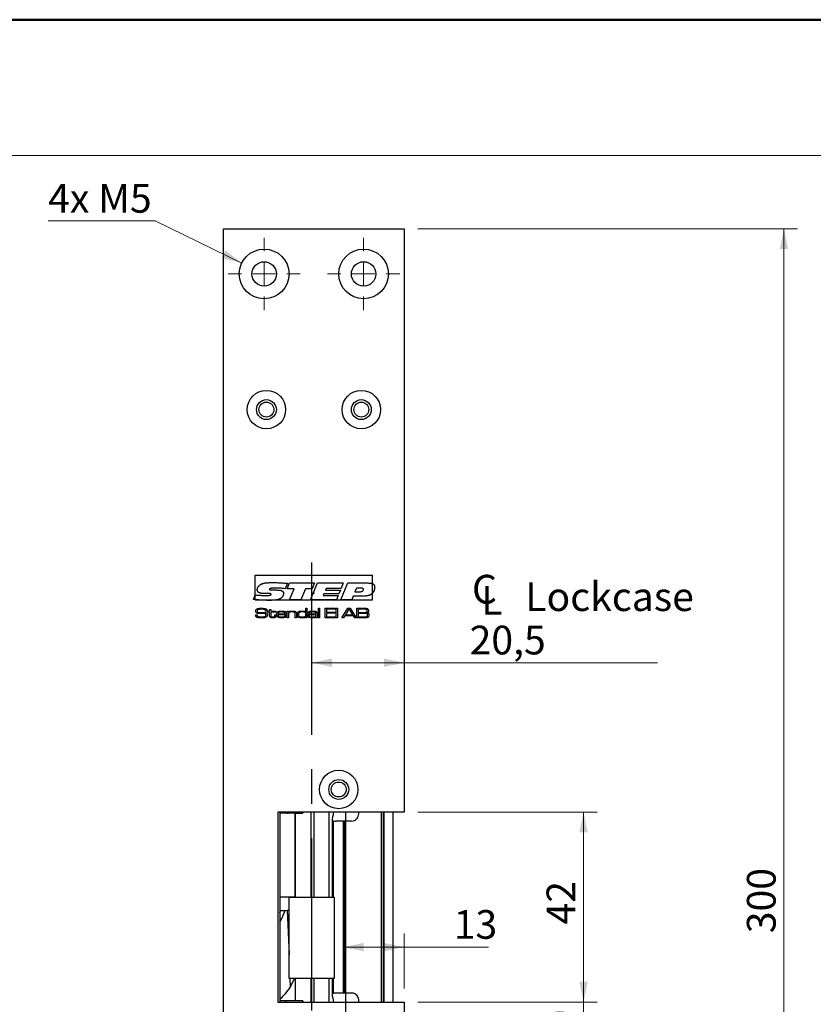
# Model space of a CAD drawing. Units: millimetres. Extents: x 0 to 210, y 0 to 297.
# Drawn here: x 93 to 152, y 58 to 131 of the extents above; entities that cross this region are included whole.
import ezdxf

# ---------------------------------------------------------------- set-up
doc = ezdxf.new("R2010")
doc.units = ezdxf.units.MM
doc.header["$PDSIZE"] = -1
doc.linetypes.add('CENTERX2', pattern=[20.32, 12.7, -2.54, 2.54, -2.54])
doc.styles.add('SLDTEXTSTYLE1', font='TXT', dxfattribs={"width": 0.605})
doc.dimstyles.new('SLDDIMSTYLE0', dxfattribs={"dimtxt": 2.054655, "dimasz": 1.5, "dimexe": 0, "dimexo": 0.0625, "dimgap": 0.513664, "dimtad": 1, "dimdec": 1, "dimlfac": 3, "dimrnd": 1e-09, "dimzin": 12, "dimdsep": 46, "dimtxsty": 'SLDTEXTSTYLE1', "dimsah": 1, "dimcen": 0.09, "dimadec": 0, "dimazin": 3, "dimtfac": 1, "dimtdec": 1, "dimtofl": 0, "dimtmove": 0, "dimatfit": 3, "dimfxl": 0, "dimfrac": 2, "dimtolj": 1, "dimtzin": 12, "dimarcsym": 0})
doc.dimstyles.new('SLDDIMSTYLE1', dxfattribs={"dimtxt": 2.054655, "dimasz": 1.5, "dimexe": 0, "dimexo": 0.0625, "dimgap": 0.513664, "dimtad": 1, "dimdec": 1, "dimlfac": 3, "dimrnd": 1e-09, "dimzin": 12, "dimdsep": 46, "dimtxsty": 'SLDTEXTSTYLE1', "dimsah": 1, "dimcen": 0.09, "dimadec": 0, "dimazin": 3, "dimtfac": 1, "dimtdec": 1, "dimtmove": 0, "dimatfit": 0, "dimfxl": 0, "dimfrac": 2, "dimtolj": 1, "dimtzin": 12, "dimarcsym": 0})
doc.dimstyles.new('SLDDIMSTYLE2', dxfattribs={"dimtxt": 2.054655, "dimasz": 1.5, "dimexe": 0, "dimexo": 0.0625, "dimgap": 0.513664, "dimtad": 0, "dimtih": 1, "dimtoh": 1, "dimdec": 1, "dimlfac": 3, "dimrnd": 1e-09, "dimzin": 12, "dimdsep": 46, "dimtxsty": 'SLDTEXTSTYLE1', "dimsah": 1, "dimcen": 0, "dimadec": 0, "dimazin": 3, "dimtfac": 1, "dimtdec": 1, "dimtofl": 0, "dimtmove": 0, "dimatfit": 3, "dimfxl": 0, "dimfrac": 2, "dimtolj": 1, "dimtzin": 12, "dimarcsym": 0})

# ---------------------------------------------------------------- blocks, each defined once
blk = doc.blocks.new('_D_22')
at = {"color": 7, "linetype": 'Continuous', "lineweight": 18}
for p, q in [((122.532, 115.594), (150.532, 115.594)), ((149.532, 15.594), (149.532, 115.594)), ((122.532, 15.594), (150.532, 15.594))]:
    blk.add_line(p, q, dxfattribs=at)
for points in [[(149.532, 115.594), (149.222, 114.094), (149.842, 114.094)], [(149.532, 15.594), (149.842, 17.094), (149.222, 17.094)]]:
    blk.add_solid(points, dxfattribs=at)
at = {"color": 7, "linetype": 'Continuous', "lineweight": 18, "insert": (146.804, 63.665), "char_height": 2.1167, "attachment_point": 1, "rotation": 90, "style": 'SLDTEXTSTYLE1'}
blk.add_mtext('300', dxfattribs=at)
blk = doc.blocks.new('_D_25')
at = {"color": 7, "linetype": 'Continuous', "lineweight": 18}
for p, q in [((134.754, 58.594), (134.754, 60.594)), ((122.532, 58.594), (135.754, 58.594)), ((134.754, 55.594), (134.754, 58.594)), ((122.532, 55.594), (135.754, 55.594)), ((134.754, 55.594), (134.754, 53.594))]:
    blk.add_line(p, q, dxfattribs=at)
for points in [[(134.754, 58.594), (135.064, 60.094), (134.444, 60.094)], [(134.754, 55.594), (134.444, 54.094), (135.064, 54.094)]]:
    blk.add_solid(points, dxfattribs=at)
at = {"color": 7, "linetype": 'Continuous', "lineweight": 18, "insert": (132.026, 56.451), "char_height": 2.117, "attachment_point": 1, "rotation": 90, "style": 'SLDTEXTSTYLE1'}
blk.add_mtext('9', dxfattribs=at)
blk = doc.blocks.new('_D_26')
at = {"color": 7, "linetype": 'Continuous', "lineweight": 18}
for p, q in [((122.532, 72.594), (135.754, 72.594)), ((134.754, 58.594), (134.754, 72.594)), ((122.532, 58.594), (135.754, 58.594))]:
    blk.add_line(p, q, dxfattribs=at)
for points in [[(134.754, 72.594), (134.444, 71.094), (135.064, 71.094)], [(134.754, 58.594), (135.064, 60.094), (134.444, 60.094)]]:
    blk.add_solid(points, dxfattribs=at)
at = {"color": 7, "linetype": 'Continuous', "lineweight": 18, "insert": (132.026, 64.308), "char_height": 2.1167, "attachment_point": 1, "rotation": 90, "style": 'SLDTEXTSTYLE1'}
blk.add_mtext('42', dxfattribs=at)
blk = doc.blocks.new('SW_SYMBOL_MOD_CL')
at = {"color": 0, "linetype": 'Continuous', "lineweight": 18, "char_height": 776, "attachment_point": 5, "style": 'SLDTEXTSTYLE1'}
for s, insert in [('C', (400, 600)), ('L', (600, 300))]:
    blk.add_mtext(s, dxfattribs=dict(at, insert=insert))
blk = doc.blocks.new('_D_27')
at = {"color": 7, "linetype": 'Continuous', "lineweight": 18}
for p, q in [((114.699, 83.605), (121.532, 83.605)), ((121.532, 83.605), (140.203, 83.605))]:
    blk.add_line(p, q, dxfattribs=at)
for points in [[(114.699, 83.605), (116.199, 83.295), (116.199, 83.915)], [(121.532, 83.605), (120.032, 83.915), (120.032, 83.295)]]:
    blk.add_solid(points, dxfattribs=at)
at = {"color": 7, "linetype": 'Continuous', "lineweight": 18, "xscale": 0.002728526715850659, "yscale": 0.002728526715850659, "zscale": 0.002728526715850659, "rotation": 360}
blk.add_blockref('SW_SYMBOL_MOD_CL', (126.354, 87.11), dxfattribs=at)
at = {"color": 7, "linetype": 'Continuous', "lineweight": 18, "char_height": 2.1167, "attachment_point": 1, "style": 'SLDTEXTSTYLE1'}
for s, insert in [('Lockcase', (130.454, 89.532)), ('20,5', (126.354, 86.334))]:
    blk.add_mtext(s, dxfattribs=dict(at, insert=insert))
blk = doc.blocks.new('_D_28')
at = {"color": 7, "linetype": 'Continuous', "lineweight": 18}
for p, q in [((103.154, 116.163), (95.268, 116.163)), ((109.549, 113.061), (103.154, 116.163))]:
    blk.add_line(p, q, dxfattribs=at)
blk.add_solid([(109.549, 113.061), (108.335, 113.994), (108.064, 113.437)], dxfattribs=at)
at = {"color": 7, "linetype": 'Continuous', "lineweight": 18, "insert": (95.268, 118.891), "char_height": 2.1167, "attachment_point": 1, "style": 'SLDTEXTSTYLE1'}
blk.add_mtext('4x M5', dxfattribs=at)
blk = doc.blocks.new('_D_33')
at = {"color": 7, "linetype": 'Continuous', "lineweight": 18}
for p, q in [((121.532, 59.594), (121.532, 63.642)), ((121.532, 62.642), (117.04, 62.642)), ((121.532, 62.642), (127.752, 62.642))]:
    blk.add_line(p, q, dxfattribs=at)
for points in [[(117.04, 62.642), (118.54, 62.332), (118.54, 62.952)], [(121.532, 62.642), (120.032, 62.952), (120.032, 62.332)]]:
    blk.add_solid(points, dxfattribs=at)
at = {"color": 7, "linetype": 'Continuous', "lineweight": 18, "insert": (125.18, 65.371), "char_height": 2.1167, "attachment_point": 1, "style": 'SLDTEXTSTYLE1'}
blk.add_mtext('13', dxfattribs=at)
blk = doc.blocks.new('SW_CENTERMARKSYMBOL_4')
at = {"color": 0, "linetype": 'Continuous', "lineweight": 0}
for p, q in [((0, 1.667), (0, 2.667)), ((0, 0), (0, 0.833)), ((-1.667, 0), (-2.667, 0)), ((0, 0), (-0.833, 0)), ((0, 0), (0, -0.833)), ((0, 0), (0.833, 0)), ((1.667, 0), (2.667, 0)), ((0, -1.667), (0, -2.667))]:
    blk.add_line(p, q, dxfattribs=at)
blk = doc.blocks.new('SW_CENTERMARKSYMBOL_5')
at = {"color": 0, "linetype": 'Continuous', "lineweight": 0}
for p, q in [((0, 1.667), (0, 2.667)), ((0, 0), (0, 0.833)), ((-1.667, 0), (-2.667, 0)), ((0, 0), (-0.833, 0)), ((0, 0), (0, -0.833)), ((0, 0), (0.833, 0)), ((1.667, 0), (2.667, 0)), ((0, -1.667), (0, -2.667))]:
    blk.add_line(p, q, dxfattribs=at)

msp = doc.modelspace()

# ---------------------------------------------------------------- linework, layer by layer
at = {"color": 7, "linetype": 'Continuous', "lineweight": 50}
msp.add_line((0, 131), (210, 131), dxfattribs=at)
at = {"color": 7, "linetype": 'Continuous', "lineweight": 18}
msp.add_line((0, 121), (210, 121), dxfattribs=at)
at = {"color": 7, "linetype": 'Continuous', "lineweight": 25}
for p, q in [((108.199, 15.594), (108.199, 115.594)), ((108.199, 115.594), (121.532, 115.594)), ((121.532, 115.594), (121.532, 72.594)), ((112.909, 89.457), (112.747, 89.058)), ((112.893, 89.058), (113.063, 89.481)), ((113.063, 89.481), (114.91, 89.481)), ((114.613, 88.23), (115.126, 89.481)), ((114.91, 89.481), (114.742, 89.058)), ((115.126, 89.481), (117.036, 89.481)), ((116.849, 88.23), (117.358, 89.481)), ((117.036, 89.481), (116.872, 89.074)), ((117.358, 89.481), (118.845, 89.481)), ((110.407, 88.267), (110.538, 88.603)), ((111.384, 88.697), (111.347, 88.697)), ((111.799, 88.965), (112.108, 88.965)), ((113.42, 89.058), (112.893, 89.058)), ((113.076, 88.23), (113.42, 89.058)), ((114.242, 89.058), (113.899, 88.23)), ((114.742, 89.058), (114.242, 89.058)), ((115.612, 88.683), (115.561, 88.558)), ((115.561, 88.558), (116.661, 88.558)), ((116.709, 88.683), (115.612, 88.683)), ((115.772, 89.074), (115.72, 88.949)), ((115.72, 88.949), (116.82, 88.949)), ((116.872, 89.074), (115.772, 89.074)), ((116.661, 88.558), (116.523, 88.23)), ((116.82, 88.949), (116.709, 88.683)), ((118.011, 89.105), (117.896, 88.824)), ((117.896, 88.824), (118.147, 88.824)), ((118.322, 89.105), (118.011, 89.105)), ((113.899, 88.23), (113.076, 88.23)), ((116.523, 88.23), (114.613, 88.23)), ((117.659, 88.23), (116.849, 88.23)), ((117.772, 88.511), (117.659, 88.23)), ((118.439, 88.511), (117.772, 88.511)), ((110.569, 87.14), (110.67, 87.14)), ((111.305, 87.415), (111.305, 87.425)), ((111.409, 87.415), (111.305, 87.415)), ((111.473, 87.336), (111.473, 87.405)), ((111.473, 87.405), (111.6, 87.405)), ((111.6, 87.336), (111.473, 87.336)), ((111.6, 87.522), (111.688, 87.522)), ((111.6, 87.405), (111.6, 87.522)), ((111.6, 87.103), (111.6, 87.336)), ((111.688, 87.522), (111.688, 87.405)), ((111.688, 87.405), (112.071, 87.405)), ((111.688, 87.336), (111.688, 87.13)), ((112.071, 87.336), (111.688, 87.336)), ((111.992, 87.14), (112.08, 87.14)), ((111.992, 87.109), (111.992, 87.14)), ((112.071, 87.405), (112.071, 87.336)), ((112.08, 87.14), (112.08, 87.109)), ((112.823, 87.14), (112.217, 87.14)), ((112.22, 87.209), (112.728, 87.209)), ((112.904, 87.405), (112.992, 87.405)), ((112.904, 86.915), (112.904, 87.405)), ((112.992, 87.405), (112.992, 87.331)), ((112.992, 87.331), (112.998, 87.331)), ((112.992, 87.141), (112.992, 86.915)), ((113.492, 86.915), (113.492, 87.159)), ((113.58, 87.191), (113.58, 86.915)), ((114.26, 87.346), (114.266, 87.346)), ((114.266, 87.62), (114.354, 87.62)), ((114.266, 87.346), (114.266, 87.62)), ((114.354, 87.62), (114.354, 86.915)), ((114.551, 87.258), (114.462, 87.258)), ((115.013, 87.154), (115.02, 87.154)), ((115.02, 87.154), (115.02, 87.207)), ((115.108, 87.173), (115.108, 86.915)), ((115.197, 87.62), (115.285, 87.62)), ((115.197, 86.915), (115.197, 87.62)), ((115.285, 87.62), (115.285, 86.915)), ((115.687, 87.62), (116.451, 87.62)), ((115.687, 86.915), (115.687, 87.62)), ((115.785, 87.542), (115.785, 87.326)), ((116.451, 87.542), (115.785, 87.542)), ((115.785, 87.326), (116.422, 87.326)), ((115.785, 87.248), (115.785, 86.993)), ((116.422, 87.248), (115.785, 87.248)), ((116.422, 87.326), (116.422, 87.248)), ((116.451, 87.62), (116.451, 87.542)), ((116.52, 87.62), (116.608, 87.62)), ((116.52, 86.915), (116.52, 87.62)), ((116.608, 87.62), (116.608, 86.915)), ((116.939, 86.915), (117.382, 87.62)), ((117.448, 87.542), (117.201, 87.14)), ((117.201, 87.14), (117.733, 87.14)), ((117.382, 87.62), (117.549, 87.62)), ((117.49, 87.542), (117.448, 87.542)), ((117.733, 87.14), (117.49, 87.542)), ((117.549, 87.62), (117.991, 86.915)), ((118.038, 87.62), (118.551, 87.62)), ((118.038, 86.915), (118.038, 87.62)), ((118.136, 87.542), (118.136, 87.317)), ((118.551, 87.542), (118.136, 87.542)), ((118.136, 87.317), (118.551, 87.317)), ((118.136, 87.238), (118.136, 86.993)), ((118.551, 87.238), (118.136, 87.238)), ((112.732, 87.062), (112.821, 87.062)), ((112.992, 86.915), (112.904, 86.915)), ((113.58, 86.915), (113.492, 86.915)), ((114.275, 86.978), (114.262, 86.978)), ((114.275, 86.915), (114.275, 86.978)), ((114.354, 86.915), (114.275, 86.915)), ((115.022, 86.972), (115.017, 86.972)), ((115.02, 86.915), (115.022, 86.972)), ((115.108, 86.915), (115.02, 86.915)), ((115.285, 86.915), (115.197, 86.915)), ((116.451, 86.915), (115.687, 86.915)), ((115.785, 86.993), (116.451, 86.993)), ((116.451, 86.993), (116.451, 86.915)), ((116.608, 86.915), (116.52, 86.915)), ((117.057, 86.915), (116.939, 86.915)), ((117.151, 87.062), (117.057, 86.915)), ((117.783, 87.062), (117.151, 87.062)), ((117.876, 86.915), (117.783, 87.062)), ((117.991, 86.915), (117.876, 86.915)), ((118.551, 86.915), (118.038, 86.915)), ((118.136, 86.993), (118.551, 86.993)), ((121.532, 72.594), (112.199, 72.594)), ((112.199, 72.594), (112.199, 58.594)), ((112.365, 72.594), (112.365, 58.594)), ((114.047, 72.594), (114.047, 72.511)), ((119.865, 58.594), (119.865, 72.594)), ((120.032, 72.594), (120.032, 58.594)), ((120.699, 72.594), (120.699, 58.594)), ((113.483, 72.511), (112.35, 72.511)), ((113.483, 66.344), (113.483, 72.511)), ((113.492, 72.511), (113.483, 72.511)), ((113.492, 72.511), (113.492, 66.327)), ((113.492, 72.511), (114.047, 72.511)), ((116.206, 72.068), (116.206, 66.327)), ((117.04, 71.927), (116.492, 71.927)), ((117.04, 59.261), (117.04, 71.927)), ((117.156, 71.927), (117.04, 71.927)), ((117.156, 59.261), (117.156, 71.927)), ((117.647, 71.927), (117.156, 71.927)), ((112.35, 66.344), (113.483, 66.344)), ((113.032, 60.327), (113.032, 66.327)), ((113.032, 66.327), (116.365, 66.327)), ((113.483, 66.344), (113.488, 66.344)), ((113.488, 66.344), (113.488, 66.327)), ((116.365, 66.327), (116.365, 60.327)), ((112.365, 65.189), (112.396, 65.338)), ((112.396, 65.338), (112.745, 65.351)), ((112.745, 65.351), (112.904, 65.356)), ((112.904, 65.356), (113.032, 65.358)), ((116.365, 60.327), (113.032, 60.327)), ((113.431, 60.327), (113.125, 59.713)), ((113.488, 60.327), (113.488, 58.677)), ((113.492, 60.327), (113.492, 58.677)), ((116.206, 60.327), (116.206, 59.122)), ((116.492, 59.261), (117.04, 59.261)), ((117.04, 59.261), (117.156, 59.261)), ((117.156, 59.261), (117.647, 59.261)), ((112.199, 58.594), (121.532, 58.594)), ((113.488, 58.677), (112.365, 58.677)), ((113.488, 58.677), (113.492, 58.677)), ((114.047, 58.677), (113.492, 58.677)), ((114.047, 58.677), (114.047, 58.594)), ((121.532, 58.594), (121.532, 55.594))]:
    msp.add_line(p, q, dxfattribs=at)
at = {"color": 7, "linetype": 'CENTERX2'}
for p, q in [((114.699, 90.994), (114.699, 23.327)), ((110.532, 88.23), (110.532, 90.063)), ((110.532, 90.063), (119.199, 90.063)), ((119.199, 88.23), (119.199, 90.063)), ((110.532, 88.23), (119.199, 88.23))]:
    msp.add_line(p, q, dxfattribs=at)
at = {"color": 8, "linetype": 'Continuous', "lineweight": 25}
for p, q in [((114.631, 72.594), (114.631, 66.327)), ((114.863, 72.594), (114.863, 66.327)), ((115.981, 66.327), (115.981, 72.594)), ((119.965, 72.594), (119.965, 58.594)), ((116.312, 66.327), (116.312, 71.948)), ((112.904, 65.356), (113.032, 62.077)), ((113.101, 60.327), (113.125, 59.713)), ((114.631, 60.327), (114.631, 58.594)), ((114.863, 60.327), (114.863, 58.594)), ((115.981, 58.594), (115.981, 60.327)), ((116.312, 59.24), (116.312, 60.327))]:
    msp.add_line(p, q, dxfattribs=at)
at = {"color": 7, "linetype": 'Continuous'}
msp.add_line((117.199, 72.594), (117.199, 30.427), dxfattribs=at)
at = {"color": 7, "linetype": 'Continuous', "flags": 128}
for points in [[(110.538, 88.603), (110.599, 88.597), (110.659, 88.592), (110.716, 88.587), (110.771, 88.583), (110.824, 88.578), (110.876, 88.575), (110.925, 88.572), (110.973, 88.569), (111.063, 88.564), (111.149, 88.561), (111.229, 88.559), (111.305, 88.558), (111.305, 88.558), (111.361, 88.558), (111.412, 88.559), (111.458, 88.561), (111.501, 88.563), (111.538, 88.565), (111.57, 88.568), (111.598, 88.572), (111.621, 88.576), (111.641, 88.581), (111.658, 88.587), (111.672, 88.593), (111.684, 88.601), (111.693, 88.609), (111.7, 88.618), (111.704, 88.629), (111.705, 88.64), (111.705, 88.64), (111.703, 88.654), (111.698, 88.666), (111.689, 88.677), (111.677, 88.685), (111.661, 88.691), (111.64, 88.695), (111.614, 88.698), (111.584, 88.699), (111.584, 88.699), (111.488, 88.698), (111.384, 88.697), (111.384, 88.697), (111.371, 88.697), (111.36, 88.697), (111.352, 88.697), (111.347, 88.697), (111.347, 88.697), (111.302, 88.697), (111.259, 88.698), (111.217, 88.699), (111.177, 88.701), (111.139, 88.703), (111.103, 88.706), (111.068, 88.709), (111.035, 88.713), (111.004, 88.717), (110.975, 88.721), (110.947, 88.726), (110.921, 88.732), (110.896, 88.738), (110.874, 88.745), (110.853, 88.751), (110.834, 88.759), (110.8, 88.776), (110.77, 88.795), (110.745, 88.818), (110.725, 88.843), (110.709, 88.87), (110.697, 88.901), (110.691, 88.934), (110.688, 88.97), (110.688, 88.97), (110.69, 88.998), (110.693, 89.027), (110.698, 89.055), (110.706, 89.083), (110.716, 89.111), (110.728, 89.14), (110.743, 89.168), (110.759, 89.196), (110.778, 89.223), (110.798, 89.249), (110.819, 89.274), (110.842, 89.298), (110.866, 89.32), (110.892, 89.341), (110.919, 89.361), (110.948, 89.38), (110.948, 89.38), (110.977, 89.397), (111.01, 89.413), (111.046, 89.427), (111.084, 89.44), (111.126, 89.452), (111.17, 89.463), (111.218, 89.473), (111.268, 89.481), (111.323, 89.488), (111.383, 89.495), (111.449, 89.5), (111.52, 89.504), (111.596, 89.507), (111.678, 89.51), (111.765, 89.511), (111.857, 89.512), (111.857, 89.512), (111.981, 89.511), (112.108, 89.508), (112.236, 89.504), (112.367, 89.498), (112.5, 89.491), (112.635, 89.481), (112.771, 89.47), (112.909, 89.457), (112.909, 89.457), (112.747, 89.058), (112.747, 89.058), (112.659, 89.069), (112.574, 89.079), (112.491, 89.087), (112.412, 89.093), (112.336, 89.099), (112.262, 89.102), (112.191, 89.105), (112.122, 89.105), (112.122, 89.105), (112.049, 89.105), (111.983, 89.104), (111.922, 89.102), (111.867, 89.1), (111.818, 89.098), (111.775, 89.094), (111.738, 89.09), (111.707, 89.085), (111.681, 89.08), (111.658, 89.074), (111.639, 89.067), (111.623, 89.058), (111.611, 89.05), (111.602, 89.04), (111.597, 89.029), (111.595, 89.018), (111.595, 89.018), (111.597, 89.004), (111.603, 88.992), (111.613, 88.982), (111.627, 88.976), (111.637, 88.973), (111.65, 88.971), (111.666, 88.969), (111.686, 88.967), (111.709, 88.966), (111.736, 88.965), (111.766, 88.965), (111.799, 88.965), (111.799, 88.965), (112.108, 88.965), (112.108, 88.965), (112.173, 88.964), (112.234, 88.961), (112.291, 88.956), (112.343, 88.95), (112.39, 88.942), (112.432, 88.931), (112.47, 88.919), (112.504, 88.906), (112.533, 88.89), (112.558, 88.872), (112.579, 88.852), (112.596, 88.83), (112.61, 88.805), (112.619, 88.779), (112.625, 88.75), (112.627, 88.719), (112.627, 88.719), (112.626, 88.689), (112.624, 88.66), (112.619, 88.631), (112.612, 88.603), (112.604, 88.576), (112.594, 88.549), (112.582, 88.523), (112.568, 88.498), (112.552, 88.473), (112.535, 88.45), (112.517, 88.427), (112.497, 88.406), (112.475, 88.387), (112.452, 88.368), (112.428, 88.351), (112.402, 88.334), (112.402, 88.334), (112.371, 88.317), (112.338, 88.301), (112.302, 88.286), (112.264, 88.273), (112.223, 88.26), (112.18, 88.249), (112.134, 88.239), (112.086, 88.231), (112.034, 88.223), (111.979, 88.217), (111.92, 88.211), (111.857, 88.207), (111.791, 88.203), (111.72, 88.201), (111.646, 88.199), (111.568, 88.199), (111.568, 88.199), (111.428, 88.2), (111.286, 88.203), (111.142, 88.208), (110.997, 88.216), (110.851, 88.225), (110.704, 88.237), (110.556, 88.251), (110.407, 88.267), (110.407, 88.267), (110.538, 88.603)], [(114.242, 89.058), (113.899, 88.23), (113.899, 88.23), (113.076, 88.23), (113.076, 88.23), (113.42, 89.058), (113.42, 89.058), (112.893, 89.058), (112.893, 89.058), (113.063, 89.481), (113.063, 89.481), (114.91, 89.481), (114.91, 89.481), (114.742, 89.058), (114.742, 89.058), (114.242, 89.058)], [(114.613, 88.23), (115.126, 89.481), (115.126, 89.481), (117.036, 89.481), (117.036, 89.481), (116.872, 89.074), (116.872, 89.074), (115.772, 89.074), (115.772, 89.074), (115.72, 88.949), (115.72, 88.949), (116.82, 88.949), (116.82, 88.949), (116.709, 88.683), (116.709, 88.683), (115.612, 88.683), (115.612, 88.683), (115.561, 88.558), (115.561, 88.558), (116.661, 88.558), (116.661, 88.558), (116.523, 88.23), (116.523, 88.23), (114.613, 88.23)], [(116.849, 88.23), (117.358, 89.481), (117.358, 89.481), (118.845, 89.481), (118.845, 89.481), (118.907, 89.479), (118.965, 89.476), (119.02, 89.47), (119.07, 89.462), (119.115, 89.452), (119.157, 89.439), (119.194, 89.424), (119.227, 89.407), (119.256, 89.387), (119.281, 89.365), (119.302, 89.34), (119.319, 89.313), (119.333, 89.283), (119.342, 89.251), (119.348, 89.216), (119.35, 89.178), (119.35, 89.178), (119.348, 89.124), (119.341, 89.07), (119.329, 89.015), (119.313, 88.959), (119.292, 88.906), (119.269, 88.856), (119.243, 88.811), (119.213, 88.769), (119.213, 88.769), (119.184, 88.735), (119.153, 88.703), (119.121, 88.673), (119.086, 88.647), (119.05, 88.623), (119.013, 88.602), (118.974, 88.584), (118.933, 88.568), (118.889, 88.555), (118.839, 88.543), (118.785, 88.533), (118.726, 88.525), (118.662, 88.519), (118.593, 88.515), (118.518, 88.512), (118.439, 88.511), (118.439, 88.511), (117.772, 88.511), (117.772, 88.511), (117.659, 88.23), (117.659, 88.23), (116.849, 88.23)], [(117.896, 88.824), (118.147, 88.824), (118.147, 88.824), (118.193, 88.825), (118.235, 88.827), (118.275, 88.83), (118.312, 88.835), (118.345, 88.842), (118.376, 88.85), (118.404, 88.859), (118.429, 88.87), (118.451, 88.882), (118.469, 88.896), (118.485, 88.911), (118.498, 88.928), (118.509, 88.946), (118.516, 88.965), (118.52, 88.986), (118.522, 89.009), (118.522, 89.009), (118.519, 89.032), (118.509, 89.052), (118.494, 89.068), (118.473, 89.082), (118.46, 89.087), (118.445, 89.092), (118.429, 89.096), (118.411, 89.1), (118.391, 89.102), (118.37, 89.104), (118.347, 89.105), (118.322, 89.105), (118.322, 89.105), (118.011, 89.105), (118.011, 89.105), (117.896, 88.824)]]:
    msp.add_lwpolyline(points, dxfattribs=at)
at = {"color": 7, "linetype": 'Continuous', "lineweight": 25}
for centre, radius in [((111.199, 112.261), 1.833), ((118.532, 112.261), 1.833), ((111.199, 112.261), 0.9), ((118.532, 112.261), 0.9), ((111.365, 102.261), 1.417), ((118.365, 102.261), 1.417), ((111.365, 102.261), 0.733), ((111.365, 102.261), 0.55), ((118.365, 102.261), 0.733), ((118.365, 102.261), 0.55), ((116.699, 74.261), 1.417), ((116.699, 74.261), 0.733), ((116.699, 74.261), 0.55)]:
    msp.add_circle(centre, radius, dxfattribs=at)
for centre, start, end in [((112.957, 72.777), 223.43254, 270), ((112.957, 58.411), 90, 136.56746)]:
    msp.add_arc(centre, 0.267, start, end, dxfattribs=at)
for centre, start_param, end_param in [((116.492, 72.594), 4.463234, 4.712389), ((116.492, 58.594), 1.570796, 1.819951)]:
    msp.add_ellipse(centre, major_axis=(0.73, 0), ratio=0.912689, start_param=start_param, end_param=end_param, dxfattribs=at)
for points, knots in [([(110.688, 88.97), (110.694, 89.017), (110.705, 89.111), (110.793, 89.26), (110.889, 89.335), (110.948, 89.38)], [0, 0, 0, 0, 0.279887, 0.560433, 1, 1, 1, 1]), ([(110.948, 89.38), (111.028, 89.414), (111.188, 89.481), (111.499, 89.506), (111.722, 89.51), (111.857, 89.512)], [0, 0, 0, 0, 0.279076, 0.55935, 1, 1, 1, 1]), ([(111.857, 89.512), (112.054, 89.509), (112.405, 89.502), (112.755, 89.471), (112.909, 89.457)], [0, 0, 0, 0, 0.559981, 1, 1, 1, 1]), ([(118.845, 89.481), (118.957, 89.477), (119.098, 89.473), (119.249, 89.398), (119.309, 89.339), (119.345, 89.262), (119.349, 89.206), (119.35, 89.178)], [0, 0, 0, 0, 0.499488, 0.62481, 0.749835, 0.874745, 1, 1, 1, 1]), ([(110.538, 88.603), (110.625, 88.595), (110.768, 88.582), (110.967, 88.568), (111.136, 88.56), (111.248, 88.559), (111.305, 88.558)], [0, 0, 0, 0, 0.340003, 0.560004, 0.780003, 1, 1, 1, 1]), ([(111.347, 88.697), (111.216, 88.699), (111.019, 88.702), (110.788, 88.764), (110.698, 88.87), (110.692, 88.936), (110.688, 88.97)], [0, 0, 0, 0, 0.501797, 0.750778, 0.875254, 1, 1, 1, 1]), ([(111.305, 88.558), (111.377, 88.559), (111.484, 88.56), (111.61, 88.571), (111.67, 88.589), (111.7, 88.612), (111.703, 88.631), (111.705, 88.64)], [0, 0, 0, 0, 0.50092, 0.751204, 0.876005, 0.938256, 1, 1, 1, 1]), ([(111.584, 88.699), (111.547, 88.699), (111.48, 88.698), (111.413, 88.698), (111.384, 88.697)], [0, 0, 0, 0, 0.559999, 1, 1, 1, 1]), ([(111.705, 88.64), (111.704, 88.646), (111.703, 88.659), (111.693, 88.675), (111.677, 88.686), (111.641, 88.698), (111.609, 88.698), (111.584, 88.699)], [0, 0, 0, 0, 0.12489, 0.24992, 0.374892, 0.500156, 1, 1, 1, 1]), ([(112.122, 89.105), (112.03, 89.105), (111.891, 89.104), (111.729, 89.092), (111.649, 89.073), (111.613, 89.054), (111.598, 89.035), (111.596, 89.023), (111.595, 89.018)], [0, 0, 0, 0, 0.500369, 0.750464, 0.875336, 0.937641, 0.968933, 1, 1, 1, 1]), ([(111.595, 89.018), (111.596, 89.013), (111.596, 89.003), (111.603, 88.99), (111.614, 88.981), (111.641, 88.969), (111.704, 88.966), (111.761, 88.965), (111.799, 88.965)], [0, 0, 0, 0, 0.062539, 0.125027, 0.187535, 0.250108, 0.499761, 1, 1, 1, 1]), ([(112.108, 88.965), (112.214, 88.963), (112.374, 88.96), (112.555, 88.889), (112.62, 88.799), (112.625, 88.746), (112.627, 88.719)], [0, 0, 0, 0, 0.501404, 0.750233, 0.8749637, 1, 1, 1, 1]), ([(112.747, 89.058), (112.631, 89.072), (112.423, 89.098), (112.214, 89.103), (112.122, 89.105)], [0, 0, 0, 0, 0.56002, 1, 1, 1, 1]), ([(112.627, 88.719), (112.624, 88.675), (112.616, 88.588), (112.547, 88.444), (112.457, 88.376), (112.402, 88.334)], [0, 0, 0, 0, 0.280553, 0.561069, 1, 1, 1, 1]), ([(118.147, 88.824), (118.224, 88.826), (118.341, 88.829), (118.469, 88.885), (118.516, 88.95), (118.52, 88.989), (118.522, 89.009)], [0, 0, 0, 0, 0.501039, 0.750128, 0.874947, 1, 1, 1, 1]), ([(118.522, 89.009), (118.521, 89.019), (118.519, 89.04), (118.494, 89.074), (118.425, 89.103), (118.363, 89.104), (118.322, 89.105)], [0, 0, 0, 0, 0.125065, 0.250408, 0.499263, 1, 1, 1, 1]), ([(119.213, 88.769), (119.157, 88.712), (119.046, 88.596), (118.766, 88.517), (118.563, 88.513), (118.439, 88.511)], [0, 0, 0, 0, 0.279271, 0.558907, 1, 1, 1, 1]), ([(119.35, 89.178), (119.342, 89.096), (119.327, 88.948), (119.248, 88.824), (119.213, 88.769)], [0, 0, 0, 0, 0.55977, 1, 1, 1, 1]), ([(111.568, 88.199), (111.351, 88.202), (110.963, 88.209), (110.577, 88.249), (110.407, 88.267)], [0, 0, 0, 0, 0.559979, 1, 1, 1, 1]), ([(112.402, 88.334), (112.329, 88.302), (112.182, 88.238), (111.898, 88.205), (111.693, 88.201), (111.568, 88.199)], [0, 0, 0, 0, 0.279318, 0.559497, 1, 1, 1, 1]), ([(110.571, 87.108), (110.571, 87.114), (110.57, 87.125), (110.569, 87.135), (110.569, 87.14)], [0, 0, 0, 0, 0.559961, 1, 1, 1, 1]), ([(110.571, 87.422), (110.573, 87.452), (110.576, 87.505), (110.614, 87.543), (110.63, 87.56)], [0, 0, 0, 0, 0.560958, 1, 1, 1, 1]), ([(110.608, 87.294), (110.595, 87.316), (110.573, 87.356), (110.572, 87.401), (110.571, 87.422)], [0, 0, 0, 0, 0.557734, 1, 1, 1, 1]), ([(110.648, 86.948), (110.632, 86.957), (110.602, 86.975), (110.572, 87.035), (110.572, 87.08), (110.571, 87.108)], [0, 0, 0, 0, 0.280175, 0.559001, 1, 1, 1, 1]), ([(110.852, 87.226), (110.804, 87.227), (110.736, 87.229), (110.652, 87.256), (110.623, 87.281), (110.608, 87.294)], [0, 0, 0, 0, 0.560302, 0.780442, 1, 1, 1, 1]), ([(110.63, 87.56), (110.658, 87.575), (110.709, 87.601), (110.766, 87.607), (110.791, 87.609)], [0, 0, 0, 0, 0.558275, 1, 1, 1, 1]), ([(110.671, 87.124), (110.67, 87.099), (110.669, 87.065), (110.689, 87.023), (110.707, 87.015), (110.716, 87.011)], [0, 0, 0, 0, 0.561819, 0.77993, 1, 1, 1, 1]), ([(110.67, 87.14), (110.67, 87.137), (110.67, 87.132), (110.67, 87.127), (110.671, 87.124)], [0, 0, 0, 0, 0.5600736, 1, 1, 1, 1]), ([(110.704, 87.498), (110.699, 87.492), (110.689, 87.48), (110.681, 87.454), (110.68, 87.435), (110.679, 87.423)], [0, 0, 0, 0, 0.2794928, 0.5596339, 1, 1, 1, 1]), ([(110.679, 87.423), (110.679, 87.411), (110.68, 87.387), (110.688, 87.353), (110.714, 87.334), (110.732, 87.328), (110.741, 87.325)], [0, 0, 0, 0, 0.28089, 0.559942, 0.779379, 1, 1, 1, 1]), ([(111.032, 87.542), (110.969, 87.541), (110.883, 87.539), (110.77, 87.53), (110.726, 87.508), (110.704, 87.498)], [0, 0, 0, 0, 0.561201, 0.781587, 1, 1, 1, 1]), ([(110.741, 87.325), (110.778, 87.319), (110.846, 87.309), (110.914, 87.309), (110.944, 87.309)], [0, 0, 0, 0, 0.55956, 1, 1, 1, 1]), ([(110.791, 87.609), (110.836, 87.613), (110.918, 87.62), (111, 87.62), (111.036, 87.62)], [0, 0, 0, 0, 0.559963, 1, 1, 1, 1]), ([(111.273, 87.213), (111.195, 87.219), (111.055, 87.228), (110.914, 87.226), (110.852, 87.226)], [0, 0, 0, 0, 0.559332, 1, 1, 1, 1]), ([(110.944, 87.309), (110.991, 87.308), (111.076, 87.308), (111.16, 87.308), (111.197, 87.308)], [0, 0, 0, 0, 0.559999, 1, 1, 1, 1]), ([(111.293, 87.492), (111.271, 87.506), (111.228, 87.534), (111.136, 87.539), (111.071, 87.541), (111.032, 87.542)], [0, 0, 0, 0, 0.2759152, 0.557398, 1, 1, 1, 1]), ([(111.036, 87.62), (111.097, 87.622), (111.206, 87.625), (111.307, 87.585), (111.351, 87.568)], [0, 0, 0, 0, 0.562305, 1, 1, 1, 1]), ([(111.197, 87.308), (111.238, 87.307), (111.295, 87.306), (111.364, 87.279), (111.387, 87.257), (111.398, 87.245)], [0, 0, 0, 0, 0.560076, 0.780123, 1, 1, 1, 1]), ([(111.251, 87.009), (111.264, 87.012), (111.289, 87.02), (111.322, 87.058), (111.324, 87.092), (111.326, 87.113)], [0, 0, 0, 0, 0.2806949, 0.5601858, 1, 1, 1, 1]), ([(111.326, 87.113), (111.325, 87.137), (111.325, 87.17), (111.298, 87.203), (111.282, 87.21), (111.273, 87.213)], [0, 0, 0, 0, 0.55926, 0.779321, 1, 1, 1, 1]), ([(111.305, 87.425), (111.305, 87.438), (111.306, 87.461), (111.297, 87.483), (111.293, 87.492)], [0, 0, 0, 0, 0.561398, 1, 1, 1, 1]), ([(111.351, 87.568), (111.363, 87.557), (111.388, 87.537), (111.408, 87.481), (111.409, 87.44), (111.409, 87.415)], [0, 0, 0, 0, 0.2798, 0.559009, 1, 1, 1, 1]), ([(111.398, 87.245), (111.411, 87.224), (111.432, 87.185), (111.433, 87.141), (111.434, 87.122)], [0, 0, 0, 0, 0.558092, 1, 1, 1, 1]), ([(111.434, 87.122), (111.433, 87.098), (111.432, 87.056), (111.413, 87.018), (111.405, 87.001)], [0, 0, 0, 0, 0.560551, 1, 1, 1, 1]), ([(111.631, 86.969), (111.623, 86.98), (111.609, 87.002), (111.601, 87.049), (111.6, 87.083), (111.6, 87.103)], [0, 0, 0, 0, 0.27938, 0.559256, 1, 1, 1, 1]), ([(111.688, 87.13), (111.689, 87.116), (111.689, 87.094), (111.69, 87.063), (111.693, 87.037), (111.704, 87.023), (111.709, 87.016)], [0, 0, 0, 0, 0.3406394, 0.5610483, 0.7805731, 1, 1, 1, 1]), ([(111.976, 87.016), (111.982, 87.033), (111.994, 87.063), (111.993, 87.095), (111.992, 87.109)], [0, 0, 0, 0, 0.556554, 1, 1, 1, 1]), ([(112.08, 87.109), (112.081, 87.082), (112.083, 87.034), (112.061, 86.992), (112.051, 86.974)], [0, 0, 0, 0, 0.56209, 1, 1, 1, 1]), ([(112.129, 87.163), (112.13, 87.195), (112.131, 87.252), (112.154, 87.304), (112.164, 87.326)], [0, 0, 0, 0, 0.560827, 1, 1, 1, 1]), ([(112.211, 86.956), (112.195, 86.971), (112.162, 86.999), (112.134, 87.074), (112.131, 87.129), (112.129, 87.163)], [0, 0, 0, 0, 0.27921, 0.559384, 1, 1, 1, 1]), ([(112.164, 87.326), (112.185, 87.349), (112.228, 87.396), (112.341, 87.412), (112.42, 87.414), (112.467, 87.415)], [0, 0, 0, 0, 0.27764, 0.557927, 1, 1, 1, 1]), ([(112.217, 87.14), (112.219, 87.116), (112.221, 87.072), (112.246, 87.037), (112.257, 87.021)], [0, 0, 0, 0, 0.562154, 1, 1, 1, 1]), ([(112.267, 87.314), (112.259, 87.306), (112.243, 87.291), (112.226, 87.254), (112.222, 87.226), (112.22, 87.209)], [0, 0, 0, 0, 0.279413, 0.559537, 1, 1, 1, 1]), ([(112.463, 87.346), (112.425, 87.347), (112.357, 87.349), (112.295, 87.325), (112.267, 87.314)], [0, 0, 0, 0, 0.562349, 1, 1, 1, 1]), ([(112.685, 87.311), (112.645, 87.324), (112.573, 87.348), (112.497, 87.347), (112.463, 87.346)], [0, 0, 0, 0, 0.557173, 1, 1, 1, 1]), ([(112.467, 87.415), (112.526, 87.414), (112.608, 87.414), (112.714, 87.392), (112.75, 87.363), (112.768, 87.348)], [0, 0, 0, 0, 0.5608366, 0.7807812, 1, 1, 1, 1]), ([(112.728, 87.209), (112.727, 87.231), (112.725, 87.271), (112.697, 87.299), (112.685, 87.311)], [0, 0, 0, 0, 0.561687, 1, 1, 1, 1]), ([(112.768, 87.348), (112.781, 87.332), (112.806, 87.299), (112.821, 87.225), (112.822, 87.172), (112.823, 87.14)], [0, 0, 0, 0, 0.279336, 0.559198, 1, 1, 1, 1]), ([(113.023, 87.289), (113.013, 87.274), (112.997, 87.25), (112.994, 87.209), (112.992, 87.175), (112.992, 87.153), (112.992, 87.141)], [0, 0, 0, 0, 0.338064, 0.55857, 0.779278, 1, 1, 1, 1]), ([(112.998, 87.331), (113.016, 87.353), (113.053, 87.397), (113.157, 87.412), (113.229, 87.414), (113.273, 87.415)], [0, 0, 0, 0, 0.277242, 0.55764, 1, 1, 1, 1]), ([(113.261, 87.346), (113.214, 87.345), (113.149, 87.344), (113.067, 87.323), (113.038, 87.3), (113.023, 87.289)], [0, 0, 0, 0, 0.56057, 0.780692, 1, 1, 1, 1]), ([(113.461, 87.303), (113.445, 87.314), (113.412, 87.337), (113.342, 87.344), (113.292, 87.345), (113.261, 87.346)], [0, 0, 0, 0, 0.278046, 0.558637, 1, 1, 1, 1]), ([(113.273, 87.415), (113.323, 87.414), (113.394, 87.413), (113.485, 87.396), (113.518, 87.372), (113.534, 87.36)], [0, 0, 0, 0, 0.560743, 0.780781, 1, 1, 1, 1]), ([(113.492, 87.159), (113.491, 87.176), (113.491, 87.204), (113.488, 87.243), (113.481, 87.276), (113.468, 87.294), (113.461, 87.303)], [0, 0, 0, 0, 0.3405031, 0.5608007, 0.7805548, 1, 1, 1, 1]), ([(113.534, 87.36), (113.545, 87.347), (113.566, 87.32), (113.578, 87.261), (113.579, 87.218), (113.58, 87.191)], [0, 0, 0, 0, 0.279149, 0.559177, 1, 1, 1, 1]), ([(113.648, 87.163), (113.649, 87.194), (113.649, 87.249), (113.671, 87.299), (113.681, 87.321)], [0, 0, 0, 0, 0.560886, 1, 1, 1, 1]), ([(113.745, 86.948), (113.725, 86.961), (113.686, 86.986), (113.651, 87.066), (113.65, 87.126), (113.648, 87.163)], [0, 0, 0, 0, 0.279468, 0.558949, 1, 1, 1, 1]), ([(113.681, 87.321), (113.705, 87.347), (113.752, 87.4), (113.881, 87.412), (113.969, 87.414), (114.023, 87.415)], [0, 0, 0, 0, 0.277321, 0.55769, 1, 1, 1, 1]), ([(113.795, 87.319), (113.782, 87.309), (113.756, 87.289), (113.738, 87.23), (113.737, 87.188), (113.737, 87.163)], [0, 0, 0, 0, 0.278651, 0.558665, 1, 1, 1, 1]), ([(113.737, 87.163), (113.738, 87.132), (113.74, 87.086), (113.765, 87.028), (113.847, 86.979), (113.925, 86.981), (113.988, 86.983)], [0, 0, 0, 0, 0.250425, 0.375425, 0.499748, 1, 1, 1, 1]), ([(114.017, 87.346), (113.974, 87.347), (113.899, 87.349), (113.827, 87.328), (113.795, 87.319)], [0, 0, 0, 0, 0.561707, 1, 1, 1, 1]), ([(114.21, 87.323), (114.174, 87.332), (114.11, 87.346), (114.045, 87.346), (114.017, 87.346)], [0, 0, 0, 0, 0.558895, 1, 1, 1, 1]), ([(114.023, 87.415), (114.071, 87.415), (114.137, 87.415), (114.222, 87.389), (114.247, 87.361), (114.26, 87.346)], [0, 0, 0, 0, 0.560925, 0.780636, 1, 1, 1, 1]), ([(114.275, 87.159), (114.275, 87.195), (114.275, 87.244), (114.245, 87.301), (114.221, 87.316), (114.21, 87.323)], [0, 0, 0, 0, 0.560287, 0.780138, 1, 1, 1, 1]), ([(114.217, 87.01), (114.229, 87.02), (114.254, 87.039), (114.273, 87.094), (114.275, 87.135), (114.275, 87.159)], [0, 0, 0, 0, 0.279147, 0.558967, 1, 1, 1, 1]), ([(114.432, 87.061), (114.433, 87.076), (114.434, 87.107), (114.446, 87.148), (114.474, 87.178), (114.496, 87.187), (114.507, 87.192)], [0, 0, 0, 0, 0.2806337, 0.5601292, 0.7797872, 1, 1, 1, 1]), ([(114.462, 87.279), (114.463, 87.295), (114.465, 87.327), (114.491, 87.368), (114.533, 87.391), (114.625, 87.413), (114.704, 87.414), (114.767, 87.415)], [0, 0, 0, 0, 0.124907, 0.249222, 0.373874, 0.499135, 1, 1, 1, 1]), ([(114.462, 87.258), (114.462, 87.262), (114.462, 87.269), (114.462, 87.276), (114.462, 87.279)], [0, 0, 0, 0, 0.56, 1, 1, 1, 1]), ([(114.507, 87.192), (114.545, 87.198), (114.613, 87.209), (114.682, 87.209), (114.712, 87.209)], [0, 0, 0, 0, 0.5592491, 1, 1, 1, 1]), ([(114.555, 87.125), (114.549, 87.121), (114.537, 87.113), (114.523, 87.09), (114.521, 87.072), (114.52, 87.06)], [0, 0, 0, 0, 0.280264, 0.560355, 1, 1, 1, 1]), ([(114.772, 87.346), (114.728, 87.345), (114.663, 87.344), (114.582, 87.335), (114.552, 87.298), (114.551, 87.276), (114.55, 87.265)], [0, 0, 0, 0, 0.502238, 0.751152, 0.875061, 1, 1, 1, 1]), ([(114.55, 87.265), (114.55, 87.263), (114.551, 87.261), (114.551, 87.259), (114.551, 87.258)], [0, 0, 0, 0, 0.558395, 1, 1, 1, 1]), ([(114.77, 87.14), (114.746, 87.14), (114.705, 87.14), (114.649, 87.139), (114.601, 87.137), (114.571, 87.129), (114.555, 87.125)], [0, 0, 0, 0, 0.340314, 0.560515, 0.780682, 1, 1, 1, 1]), ([(114.712, 87.209), (114.77, 87.208), (114.851, 87.207), (114.959, 87.2), (114.995, 87.17), (115.013, 87.154)], [0, 0, 0, 0, 0.561796, 0.782017, 1, 1, 1, 1]), ([(114.767, 87.415), (114.824, 87.414), (114.904, 87.414), (115.007, 87.398), (115.044, 87.372), (115.062, 87.359)], [0, 0, 0, 0, 0.560865, 0.780917, 1, 1, 1, 1]), ([(115.02, 87.062), (115.02, 87.068), (115.019, 87.08), (115.012, 87.097), (114.999, 87.11), (114.968, 87.128), (114.889, 87.138), (114.818, 87.139), (114.77, 87.14)], [0, 0, 0, 0, 0.062477, 0.124948, 0.187364, 0.24986, 0.499316, 1, 1, 1, 1]), ([(114.994, 87.302), (114.976, 87.314), (114.94, 87.339), (114.861, 87.344), (114.805, 87.345), (114.772, 87.346)], [0, 0, 0, 0, 0.277484, 0.558269, 1, 1, 1, 1]), ([(115.02, 87.207), (115.02, 87.226), (115.019, 87.26), (115.002, 87.289), (114.994, 87.302)], [0, 0, 0, 0, 0.561604, 1, 1, 1, 1]), ([(115.062, 87.359), (115.075, 87.345), (115.099, 87.317), (115.107, 87.249), (115.108, 87.202), (115.108, 87.173)], [0, 0, 0, 0, 0.278815, 0.558797, 1, 1, 1, 1]), ([(118.551, 87.62), (118.584, 87.62), (118.643, 87.619), (118.701, 87.617), (118.727, 87.616)], [0, 0, 0, 0, 0.560011, 1, 1, 1, 1]), ([(118.763, 87.519), (118.744, 87.526), (118.707, 87.541), (118.634, 87.539), (118.583, 87.541), (118.551, 87.542)], [0, 0, 0, 0, 0.277324, 0.558359, 1, 1, 1, 1]), ([(118.551, 87.317), (118.574, 87.317), (118.611, 87.317), (118.663, 87.318), (118.708, 87.32), (118.736, 87.33), (118.75, 87.334)], [0, 0, 0, 0, 0.340351, 0.560586, 0.780701, 1, 1, 1, 1]), ([(118.789, 87.214), (118.768, 87.222), (118.726, 87.238), (118.644, 87.235), (118.586, 87.237), (118.551, 87.238)], [0, 0, 0, 0, 0.277349, 0.558372, 1, 1, 1, 1]), ([(118.727, 87.616), (118.761, 87.611), (118.822, 87.604), (118.862, 87.558), (118.879, 87.538)], [0, 0, 0, 0, 0.561194, 1, 1, 1, 1]), ([(118.75, 87.334), (118.758, 87.34), (118.775, 87.352), (118.791, 87.387), (118.792, 87.413), (118.793, 87.429)], [0, 0, 0, 0, 0.279387, 0.559516, 1, 1, 1, 1]), ([(118.793, 87.429), (118.792, 87.448), (118.791, 87.473), (118.779, 87.504), (118.768, 87.514), (118.763, 87.519)], [0, 0, 0, 0, 0.560104, 0.780388, 1, 1, 1, 1]), ([(118.822, 87.116), (118.822, 87.136), (118.82, 87.164), (118.807, 87.198), (118.795, 87.208), (118.789, 87.214)], [0, 0, 0, 0, 0.5600958, 0.7804116, 1, 1, 1, 1]), ([(118.793, 87.023), (118.799, 87.03), (118.812, 87.044), (118.821, 87.077), (118.822, 87.102), (118.822, 87.116)], [0, 0, 0, 0, 0.278841, 0.55913, 1, 1, 1, 1]), ([(118.901, 87.44), (118.9, 87.422), (118.899, 87.385), (118.884, 87.335), (118.847, 87.302), (118.821, 87.292), (118.807, 87.287)], [0, 0, 0, 0, 0.28092, 0.560066, 0.779517, 1, 1, 1, 1]), ([(118.807, 87.287), (118.829, 87.282), (118.873, 87.273), (118.928, 87.209), (118.93, 87.151), (118.93, 87.116)], [0, 0, 0, 0, 0.281055, 0.558845, 1, 1, 1, 1]), ([(118.879, 87.538), (118.887, 87.52), (118.9, 87.489), (118.901, 87.455), (118.901, 87.44)], [0, 0, 0, 0, 0.558925, 1, 1, 1, 1]), ([(118.93, 87.116), (118.93, 87.086), (118.929, 87.033), (118.9, 86.989), (118.888, 86.97)], [0, 0, 0, 0, 0.562224, 1, 1, 1, 1]), ([(110.936, 86.915), (110.881, 86.913), (110.783, 86.911), (110.689, 86.936), (110.648, 86.948)], [0, 0, 0, 0, 0.561512, 1, 1, 1, 1]), ([(110.716, 87.011), (110.769, 87.004), (110.863, 86.992), (110.959, 86.993), (111, 86.993)], [0, 0, 0, 0, 0.559318, 1, 1, 1, 1]), ([(111.405, 87.001), (111.367, 86.975), (111.291, 86.921), (111.124, 86.92), (111.007, 86.917), (110.936, 86.915)], [0, 0, 0, 0, 0.275323, 0.556997, 1, 1, 1, 1]), ([(111, 86.993), (111.047, 86.993), (111.131, 86.993), (111.214, 87.004), (111.251, 87.009)], [0, 0, 0, 0, 0.560162, 1, 1, 1, 1]), ([(111.844, 86.915), (111.802, 86.916), (111.743, 86.917), (111.669, 86.936), (111.644, 86.958), (111.631, 86.969)], [0, 0, 0, 0, 0.560696, 0.780803, 1, 1, 1, 1]), ([(111.709, 87.016), (111.72, 87.007), (111.743, 86.991), (111.794, 86.985), (111.829, 86.984), (111.851, 86.983)], [0, 0, 0, 0, 0.278222, 0.558723, 1, 1, 1, 1]), ([(112.051, 86.974), (112.036, 86.96), (112.005, 86.932), (111.93, 86.917), (111.877, 86.916), (111.844, 86.915)], [0, 0, 0, 0, 0.2783906, 0.5586933, 1, 1, 1, 1]), ([(111.851, 86.983), (111.876, 86.983), (111.911, 86.984), (111.955, 86.995), (111.969, 87.009), (111.976, 87.016)], [0, 0, 0, 0, 0.560903, 0.780786, 1, 1, 1, 1]), ([(112.523, 86.915), (112.463, 86.913), (112.357, 86.91), (112.256, 86.942), (112.211, 86.956)], [0, 0, 0, 0, 0.5619673, 1, 1, 1, 1]), ([(112.257, 87.021), (112.279, 87.01), (112.323, 86.988), (112.411, 86.985), (112.474, 86.984), (112.512, 86.983)], [0, 0, 0, 0, 0.27796, 0.558671, 1, 1, 1, 1]), ([(112.512, 86.983), (112.55, 86.984), (112.603, 86.985), (112.672, 86.992), (112.698, 87.007), (112.712, 87.015)], [0, 0, 0, 0, 0.56084, 0.781002, 1, 1, 1, 1]), ([(112.821, 87.062), (112.82, 87.046), (112.817, 87.015), (112.793, 86.973), (112.754, 86.945), (112.665, 86.917), (112.586, 86.916), (112.523, 86.915)], [0, 0, 0, 0, 0.124992, 0.249632, 0.374369, 0.499567, 1, 1, 1, 1]), ([(112.712, 87.015), (112.717, 87.023), (112.728, 87.037), (112.731, 87.054), (112.732, 87.062)], [0, 0, 0, 0, 0.558009, 1, 1, 1, 1]), ([(114.001, 86.915), (113.952, 86.914), (113.865, 86.912), (113.782, 86.937), (113.745, 86.948)], [0, 0, 0, 0, 0.561359, 1, 1, 1, 1]), ([(113.988, 86.983), (114.032, 86.982), (114.109, 86.98), (114.184, 87.001), (114.217, 87.01)], [0, 0, 0, 0, 0.561747, 1, 1, 1, 1]), ([(114.262, 86.978), (114.242, 86.96), (114.203, 86.924), (114.107, 86.917), (114.041, 86.915), (114.001, 86.915)], [0, 0, 0, 0, 0.277983, 0.558286, 1, 1, 1, 1]), ([(114.484, 86.946), (114.474, 86.954), (114.453, 86.968), (114.433, 87.01), (114.433, 87.042), (114.432, 87.061)], [0, 0, 0, 0, 0.280229, 0.559387, 1, 1, 1, 1]), ([(114.768, 86.915), (114.714, 86.913), (114.617, 86.909), (114.524, 86.935), (114.484, 86.946)], [0, 0, 0, 0, 0.5626615, 1, 1, 1, 1]), ([(114.52, 87.06), (114.521, 87.053), (114.522, 87.037), (114.534, 87.012), (114.551, 87.003), (114.562, 86.997)], [0, 0, 0, 0, 0.281301, 0.561907, 1, 1, 1, 1]), ([(114.562, 86.997), (114.587, 86.993), (114.629, 86.986), (114.688, 86.985), (114.738, 86.983), (114.772, 86.983), (114.788, 86.983)], [0, 0, 0, 0, 0.339365, 0.559569, 0.779784, 1, 1, 1, 1]), ([(115.017, 86.972), (114.998, 86.956), (114.96, 86.923), (114.869, 86.917), (114.807, 86.915), (114.768, 86.915)], [0, 0, 0, 0, 0.278376, 0.558535, 1, 1, 1, 1]), ([(114.788, 86.983), (114.833, 86.984), (114.9, 86.985), (114.976, 86.995), (115.004, 87.015), (115.017, 87.033), (115.019, 87.051), (115.02, 87.062)], [0, 0, 0, 0, 0.501302, 0.7505775, 0.8131407, 0.8756246, 1, 1, 1, 1]), ([(118.551, 86.993), (118.597, 86.991), (118.68, 86.988), (118.758, 87.012), (118.793, 87.023)], [0, 0, 0, 0, 0.563064, 1, 1, 1, 1]), ([(118.713, 86.919), (118.683, 86.918), (118.629, 86.915), (118.575, 86.915), (118.551, 86.915)], [0, 0, 0, 0, 0.559986, 1, 1, 1, 1]), ([(118.888, 86.97), (118.874, 86.959), (118.846, 86.939), (118.784, 86.926), (118.74, 86.922), (118.713, 86.919)], [0, 0, 0, 0, 0.279269, 0.559305, 1, 1, 1, 1]), ([(116.303, 72.594), (116.3, 72.525), (116.295, 72.402), (116.264, 72.296), (116.25, 72.249)], [0, 0, 0, 0, 0.560619, 1, 1, 1, 1]), ([(117.647, 71.927), (117.722, 71.936), (117.861, 71.953), (118.026, 72.083), (118.135, 72.26), (118.186, 72.44), (118.19, 72.555), (118.192, 72.594)], [0, 0, 0, 0, 0.282378, 0.518239, 0.710056, 0.90303, 1, 1, 1, 1]), ([(116.25, 72.249), (116.235, 72.204), (116.209, 72.124), (116.203, 72.036), (116.23, 71.98), (116.275, 71.957), (116.307, 71.949), (116.312, 71.948)], [0, 0, 0, 0, 0.305291, 0.548829, 0.75482, 0.961485, 1, 1, 1, 1]), ([(112.365, 64.479), (112.39, 64.53), (112.526, 64.822), (112.646, 65.112), (112.745, 65.351)], [0, 0, 0, 0, 0.176992, 1, 1, 1, 1]), ([(113.125, 59.713), (113.002, 59.546), (112.774, 59.233), (112.495, 58.919), (112.365, 58.774)], [0, 0, 0, 0, 0.536271, 1, 1, 1, 1]), ([(116.312, 59.24), (116.288, 59.233), (116.242, 59.218), (116.209, 59.173), (116.203, 59.099), (116.224, 59.017), (116.245, 58.955), (116.25, 58.939)], [0, 0, 0, 0, 0.193613, 0.387048, 0.586907, 0.89142, 1, 1, 1, 1]), ([(116.25, 58.939), (116.267, 58.878), (116.297, 58.771), (116.301, 58.648), (116.303, 58.594)], [0, 0, 0, 0, 0.561214, 1, 1, 1, 1]), ([(118.192, 58.594), (118.188, 58.659), (118.18, 58.787), (118.117, 58.96), (118.021, 59.106), (117.88, 59.217), (117.747, 59.258), (117.664, 59.26), (117.647, 59.261)], [0, 0, 0, 0, 0.161118, 0.321833, 0.492192, 0.691948, 0.934067, 1, 1, 1, 1])]:
    msp.add_open_spline(points, degree=3, knots=knots, dxfattribs=at)
at = {"color": 7, "linetype": 'Continuous'}
msp.add_point((114.865, 88.73), dxfattribs=at)

# ---------------------------------------------------------------- block references
at = {"color": 7, "linetype": 'Continuous', "lineweight": 0}
for name, p in [('SW_CENTERMARKSYMBOL_4', (111.199, 112.261)), ('SW_CENTERMARKSYMBOL_5', (118.532, 112.261))]:
    msp.add_blockref(name, p, dxfattribs=at)

# ---------------------------------------------------------------- dimensions: what is measured, and where the dimension line sits
at = {"color": 7, "linetype": 'Continuous', "lineweight": 18}
dim = msp.add_diameter_dim_2p(p1=(112.848, 111.461), p2=(109.549, 113.061), text='4x M5', dimstyle='SLDDIMSTYLE2', override={"dimpost": '<>'}, dxfattribs=at)
dim.commit()
dim.dimension.update_dxf_attribs({"geometry": '_D_28', "text_midpoint": (98.417, 117.762), "dimtype": 163})
for base, p1, p2, dimstyle, picture, middle in [((149.532, 115.594), (121.532, 15.594), (121.532, 115.594), 'SLDDIMSTYLE0', '_D_22', (149.532, 65.594)), ((134.754, 72.594), (121.532, 58.594), (121.532, 72.594), 'SLDDIMSTYLE0', '_D_26', (134.754, 65.594)), ((134.754, 58.594), (121.532, 55.594), (121.532, 58.594), 'SLDDIMSTYLE1', '_D_25', (134.754, 57.094))]:
    dim = msp.add_linear_dim(base=base, p1=p1, p2=p2, angle=90, dimstyle=dimstyle, dxfattribs=at)
    dim.commit()
    dim.dimension.update_dxf_attribs({"geometry": picture, "text_midpoint": middle, "dimtype": 160})
for base, p1, p2, text, picture, middle in [((121.532, 83.605), (114.699, 90.994), (121.532, 72.594), '{\\fGDT;q} Lockcase\\P<>', '_D_27', (133.278, 83.605)), ((117.04, 62.642), (121.532, 58.594), (117.04, 59.261), '13', '_D_33', (126.466, 62.642))]:
    dim = msp.add_linear_dim(base=base, p1=p1, p2=p2, text=text, dimstyle='SLDDIMSTYLE0', dxfattribs=at)
    dim.commit()
    dim.dimension.update_dxf_attribs({"geometry": picture, "text_midpoint": middle, "dimtype": 160})

doc.saveas('drawing.dxf')
